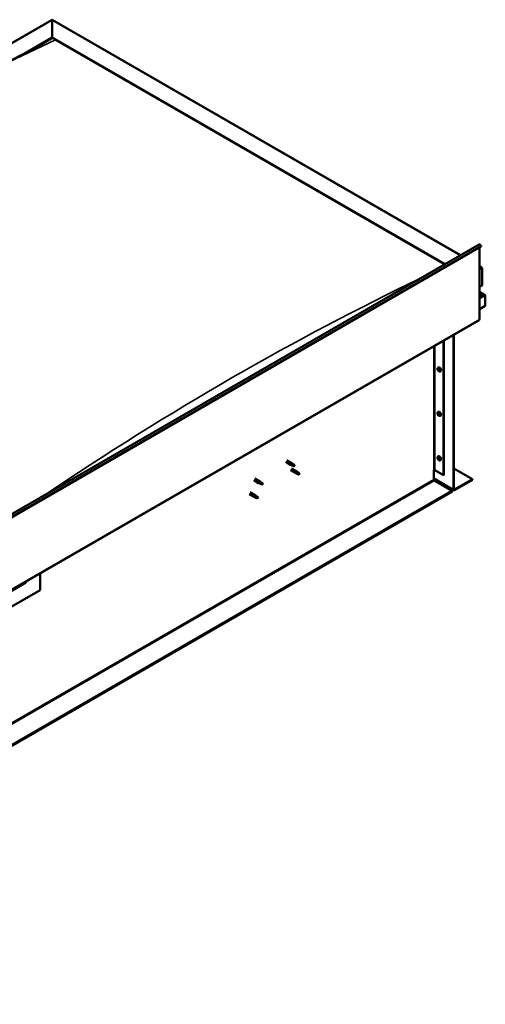
# Model space of a CAD drawing. Units: millimetres. Extents: x -6451 to 24410, y 3077 to 8837.
# Drawn here: x 11437 to 12471, y 3441 to 5630 of the extents above; entities that cross this region are included whole.
import ezdxf

# ---------------------------------------------------------------- set-up
doc = ezdxf.new("R2010")
doc.units = ezdxf.units.MM
doc.header["$LTSCALE"] = 25
doc.layers.add('Visible (ISO)', color=7, linetype='Continuous', lineweight=50)
doc.layers.add('Visible Narrow (ISO)', color=7, linetype='Continuous', lineweight=35)

msp = doc.modelspace()

# ---------------------------------------------------------------- linework, layer by layer
at = {"layer": 'Visible (ISO)'}
for p, q in [((10485.2, 5038.8), (11509.4, 5630.1)), ((11509.4, 5630.1), (11509.4, 5629.3)), ((11509.4, 5629.3), (11509.4, 5630.1)), ((11509.4, 5630.1), (12416.4, 5106.5)), ((11509.4, 5590.5), (11509.4, 5629.3)), ((11509.4, 5629.3), (11509.4, 5590.5)), ((11446.6, 5554.2), (11509.4, 5590.5)), ((11464.2, 5563.1), (11509.4, 5589.3)), ((11509.4, 5589.3), (11509.4, 5590.5)), ((11509.4, 5590.5), (11509.4, 5589.3)), ((11509.4, 5590.5), (12382, 5086.7)), ((11516.5, 5585.2), (12381, 5086.1)), ((11516.5, 5585.2), (12381, 5086.1)), ((10477.8, 3987.3), (12457.7, 5130.4)), ((12462.3, 5125.8), (10482.4, 3982.7)), ((12458, 5123.3), (12458, 4963.6)), ((12461.6, 5127.5), (12462.3, 5125.8)), ((12458, 5082.4), (12463, 5079.6)), ((12460.5, 5080.2), (12458, 5080.2)), ((12458, 5080.2), (12460.5, 5080.2)), ((12464, 5039.3), (12464, 5078.1)), ((12464, 5078.1), (12464, 5039.3)), ((12458, 5035.9), (12464, 5039.3)), ((12470.4, 5018.1), (12458, 5025.3)), ((12468.8, 5018.5), (12458, 5018.5)), ((12458, 5018.5), (12468.8, 5018.5)), ((12471.1, 5017.3), (12471.1, 5017.3)), ((12471.1, 5017.3), (12471.1, 5017.3)), ((12471.1, 5017.3), (12471.1, 4994)), ((12471.1, 5017.3), (12471.1, 5017.3)), ((12471.1, 5017.3), (12471.1, 4994)), ((12471.1, 4994), (12471.1, 5017.2)), ((12471.1, 4994), (12458, 4986.5)), ((12471.1, 4994), (12471.1, 4994)), ((12471.1, 4994), (12471.1, 4994)), ((10477.4, 3818.9), (12457.3, 4962)), ((12400.4, 4585.8), (12400.4, 4929.2)), ((12401.5, 4586.4), (12401.5, 4929.8)), ((12378.1, 4916.3), (12378.1, 4617.8)), ((12379.2, 4916.9), (12379.2, 4618.4)), ((12365.9, 4856.3), (12367.3, 4857.1)), ((12366, 4852), (12367.2, 4852.6)), ((12366.9, 4853.2), (12367.4, 4853.5)), ((12367.8, 4850.1), (12368.6, 4850.6)), ((12368.7, 4851.4), (12368.7, 4851.4)), ((12370.7, 4848.1), (12372, 4848.9)), ((12365.9, 4757.5), (12367.3, 4758.3)), ((12366, 4753.2), (12367.2, 4753.8)), ((12366.9, 4754.4), (12367.4, 4754.7)), ((12367.8, 4751.4), (12368.6, 4751.8)), ((12368.7, 4752.6), (12368.7, 4752.6)), ((12370.7, 4749.3), (12372, 4750.1)), ((12027.8, 4646.9), (12038.5, 4640.8)), ((12030.2, 4651.1), (12040.9, 4645)), ((12041, 4639.7), (12038.5, 4640.8)), ((12038.7, 4641.6), (12040.7, 4640.6)), ((12040.7, 4640.6), (12044.8, 4638.2)), ((12042.6, 4643.7), (12040.9, 4644.9)), ((12046.4, 4640.7), (12047.7, 4639.9)), ((12365.9, 4658.7), (12367.3, 4659.5)), ((12366, 4654.4), (12367.2, 4655)), ((12366.9, 4655.6), (12367.4, 4655.9)), ((12367.8, 4652.6), (12368.6, 4653)), ((12368.7, 4653.8), (12368.7, 4653.8)), ((12370.7, 4650.5), (12372, 4651.3)), ((12038.5, 4628.5), (12049.1, 4622.4)), ((12040.9, 4632.7), (12051.5, 4626.6)), ((12044.8, 4638.2), (12047.1, 4638.6)), ((12047.7, 4639.9), (12047.1, 4638.6)), ((12051.6, 4621.3), (12049.1, 4622.4)), ((12049.3, 4623.2), (12051.3, 4622.2)), ((12051.3, 4622.2), (12055.4, 4619.9)), ((12053.2, 4625.3), (12051.5, 4626.5)), ((12055.4, 4619.9), (12057.7, 4620.2)), ((12057, 4622.3), (12058.3, 4621.5)), ((12058.3, 4621.5), (12057.7, 4620.2)), ((12356.6, 4628.7), (12356.6, 4608.2)), ((12359.4, 4628.7), (12378.1, 4617.8)), ((12401.5, 4632.5), (12442.8, 4608.6)), ((11957.1, 4606.1), (11967.7, 4600)), ((11959.5, 4610.2), (11970.1, 4604.1)), ((11970.2, 4598.9), (11967.8, 4599.9)), ((11968, 4600.7), (11970, 4599.8)), ((11970, 4599.8), (11974.1, 4597.4)), ((11971.9, 4602.8), (11970.2, 4604.1)), ((11974.1, 4597.4), (11976.4, 4597.8)), ((11975.7, 4599.8), (11977, 4599.1)), ((11977, 4599.1), (11976.4, 4597.8)), ((12356.6, 4609.9), (12401.1, 4584.2)), ((12358, 4605.8), (12397.9, 4582.7)), ((12378.1, 4617.8), (12379.2, 4618.4)), ((12442.8, 4608.6), (12402.9, 4585.6)), ((12402.9, 4584.4), (12442.8, 4607.4)), ((12442.8, 4608.6), (12442.8, 4607.4)), ((12397.9, 4582.7), (10423, 3442.5)), ((10423, 3441.3), (12397.9, 4581.5)), ((11946.5, 4575.5), (11957.1, 4569.3)), ((11948.9, 4579.6), (11959.5, 4573.5)), ((12397.9, 4582.7), (12397.9, 4581.5)), ((11959.6, 4568.3), (11957.2, 4569.3)), ((11957.4, 4570.1), (11959.4, 4569.1)), ((11959.4, 4569.1), (11963.5, 4566.8)), ((11961.3, 4572.2), (11959.6, 4573.5)), ((11963.5, 4566.8), (11965.8, 4567.1)), ((11965.1, 4569.2), (11966.4, 4568.5)), ((11966.4, 4568.5), (11965.8, 4567.1)), ((11398.8, 4348.8), (11450.4, 4378.6)), ((11482.2, 4399.1), (11482.2, 4361.9)), ((11482.2, 4361.9), (11340.8, 4280.2))]:
    msp.add_line(p, q, dxfattribs=at)
for centre in [(12372.8, 4854.8), (12372.8, 4756), (12372.8, 4657.2)]:
    msp.add_arc(centre, 8, 204.1421, 215.8579, dxfattribs=at)
for centre, major_axis, ratio, start_param, end_param in [((12459.4, 5127.3), (-1.75, 3.03), 0.57735, 4.45059, 6.283185), ((12460.5, 5078.1), (-3.54, 0), 0.57735, 3.141593, 4.712389), ((12460.5, 5078.1), (-3.54, 0), 0.57735, 3.141593, 4.712389), ((12468.8, 5017.2), (2.26, 0), 0.57735, 0.785398, 1.570796), ((12468.8, 5017.2), (2.26, 0), 0.57735, 0.062541, 1.570796), ((12470, 5017.9), (0.8, -1.39), 0.57735, 0.84598, 0.847939), ((12470, 5016.6), (-0.8, -1.39), 0.57735, 2.356194, 2.418735), ((12455.5, 4965), (1.75, -3.03), 0.57735, 0, 0.785398), ((12367.3, 4851.7), (-1.1, 1.91), 0.57735, 0.35909, 1.211706), ((12366.2, 4853), (0.225, -0.39), 0.57735, 3.89974, 4.741331), ((12366.2, 4851.6), (-0.225, 0.39), 0.57735, 6.254244, 7.095834), ((12365.6, 4852.6), (0.394, -0.682), 0.57735, 6.254244, 7.882923), ((12367.3, 4851.7), (-1.1, 1.91), 0.57735, 5.595078, 6.447694), ((12366.2, 4853), (-0.225, 0.39), 0.57735, 5.207046, 6.048636), ((12366.2, 4851.6), (0.225, -0.39), 0.57735, 4.946938, 5.788528), ((12367.3, 4851.7), (-1.1, 1.91), 0.57735, 1.406288, 2.258904), ((12366.5, 4853.9), (0.394, -0.682), 0.57735, 5.207046, 6.835726), ((12366.5, 4850.4), (0.394, -0.682), 0.57735, 1.018256, 2.646936), ((12367.3, 4853.1), (-0.225, 0.39), 0.57735, 5.994136, 6.835726), ((12367.4, 4852.2), (-0.225, 0.39), 0.57735, 0.047997, 2.646936), ((12367.3, 4850.2), (0.225, -0.39), 0.57735, 4.159848, 5.001439), ((12366.8, 4853.3), (0.394, -0.682), 0.57735, 0, 1.360732), ((12369.6, 4853), (-2.37, 4.11), 0.57735, 3.141593, 6.283185), ((12367.3, 4853.1), (-0.225, 0.39), 0.57735, 4.159848, 5.001439), ((12367.3, 4851.7), (1.1, -1.91), 0.57735, 1.406288, 2.258904), ((12367.6, 4851.1), (0.394, -0.682), 0.57735, 1.018256, 2.646936), ((12367.3, 4850.2), (0.225, -0.39), 0.57735, 5.994136, 6.835726), ((12367.3, 4851.7), (1.1, -1.91), 0.57735, 5.595078, 6.447694), ((12368.2, 4852.9), (-0.394, 0.682), 0.57735, 1.018256, 2.646936), ((12368.2, 4849.5), (-0.394, 0.682), 0.57735, 5.207046, 6.835726), ((12368.5, 4850.9), (0.225, -0.39), 0.57735, 4.159848, 5.344418), ((12368.4, 4851.8), (-0.225, 0.39), 0.57735, 4.946938, 5.788528), ((12368.4, 4850.3), (0.225, -0.39), 0.57735, 5.207046, 6.048636), ((12369, 4850.7), (-0.394, 0.682), 0.57735, 6.254244, 7.882923), ((12368.4, 4851.8), (0.225, -0.39), 0.57735, 6.254244, 7.095834), ((12368.4, 4850.3), (-0.225, 0.39), 0.57735, 3.89974, 4.741331), ((12367.3, 4851.7), (1.1, -1.91), 0.57735, 0.35909, 1.211706), ((12367.3, 4752.9), (-1.1, 1.91), 0.57735, 0.35909, 1.211706), ((12366.2, 4754.2), (0.225, -0.39), 0.57735, 3.89974, 4.741331), ((12366.2, 4752.8), (-0.225, 0.39), 0.57735, 6.254244, 7.095834), ((12365.6, 4753.8), (0.394, -0.682), 0.57735, 6.254244, 7.882923), ((12367.3, 4752.9), (-1.1, 1.91), 0.57735, 5.595078, 6.447694), ((12366.2, 4754.2), (-0.225, 0.39), 0.57735, 5.207046, 6.048636), ((12366.2, 4752.8), (0.225, -0.39), 0.57735, 4.946938, 5.788528), ((12367.3, 4752.9), (-1.1, 1.91), 0.57735, 1.406288, 2.258904), ((12366.5, 4755.1), (0.394, -0.682), 0.57735, 5.207046, 6.835726), ((12366.5, 4751.7), (0.394, -0.682), 0.57735, 1.018256, 2.646936), ((12367.3, 4754.3), (-0.225, 0.39), 0.57735, 5.994136, 6.835726), ((12367.4, 4753.4), (-0.225, 0.39), 0.57735, 0.047997, 2.646936), ((12367.3, 4751.4), (0.225, -0.39), 0.57735, 4.159848, 5.001439), ((12366.8, 4754.5), (0.394, -0.682), 0.57735, 0, 1.360732), ((12369.6, 4754.2), (-2.37, 4.11), 0.57735, 3.141593, 6.283185), ((12367.3, 4754.3), (-0.225, 0.39), 0.57735, 4.159848, 5.001439), ((12367.3, 4752.9), (1.1, -1.91), 0.57735, 1.406288, 2.258904), ((12367.6, 4752.3), (0.394, -0.682), 0.57735, 1.018256, 2.646936), ((12367.3, 4751.4), (0.225, -0.39), 0.57735, 5.994136, 6.835726), ((12367.3, 4752.9), (1.1, -1.91), 0.57735, 5.595078, 6.447694), ((12368.2, 4754.1), (-0.394, 0.682), 0.57735, 1.018256, 2.646936), ((12368.2, 4750.7), (-0.394, 0.682), 0.57735, 5.207046, 6.835726), ((12368.5, 4752.1), (0.225, -0.39), 0.57735, 4.159848, 5.344418), ((12368.4, 4753), (-0.225, 0.39), 0.57735, 4.946938, 5.788528), ((12368.4, 4751.5), (0.225, -0.39), 0.57735, 5.207046, 6.048636), ((12369, 4751.9), (-0.394, 0.682), 0.57735, 6.254244, 7.882923), ((12368.4, 4753), (0.225, -0.39), 0.57735, 6.254244, 7.095834), ((12368.4, 4751.5), (-0.225, 0.39), 0.57735, 3.89974, 4.741331), ((12367.3, 4752.9), (1.1, -1.91), 0.57735, 0.35909, 1.211706), ((12039.7, 4642.9), (1.2, 2.08), 0.57735, 6.213805, 9.494158), ((12042.2, 4641.4), (1.03, 1.78), 0.57735, 0.133634, 2.356194), ((12046.2, 4639.1), (-1.03, -1.78), 0.57735, 3.861865, 5.497787), ((12367.3, 4654.1), (-1.1, 1.91), 0.57735, 0.35909, 1.211706), ((12366.2, 4655.4), (0.225, -0.39), 0.57735, 3.89974, 4.741331), ((12366.2, 4654), (-0.225, 0.39), 0.57735, 6.254244, 7.095834), ((12365.6, 4655.1), (0.394, -0.682), 0.57735, 6.254244, 7.882923), ((12367.3, 4654.1), (-1.1, 1.91), 0.57735, 5.595078, 6.447694), ((12366.2, 4655.4), (-0.225, 0.39), 0.57735, 5.207046, 6.048636), ((12366.2, 4654), (0.225, -0.39), 0.57735, 4.946938, 5.788528), ((12367.3, 4654.1), (-1.1, 1.91), 0.57735, 1.406288, 2.258904), ((12366.5, 4656.3), (0.394, -0.682), 0.57735, 5.207046, 6.835726), ((12366.5, 4652.9), (0.394, -0.682), 0.57735, 1.018256, 2.646936), ((12367.3, 4655.5), (-0.225, 0.39), 0.57735, 5.994136, 6.835726), ((12367.4, 4654.6), (-0.225, 0.39), 0.57735, 0.047997, 2.646936), ((12367.3, 4652.6), (0.225, -0.39), 0.57735, 4.159848, 5.001439), ((12366.8, 4655.7), (0.394, -0.682), 0.57735, 0, 1.360732), ((12369.6, 4655.4), (-2.37, 4.11), 0.57735, 3.141593, 6.283185), ((12367.3, 4655.5), (-0.225, 0.39), 0.57735, 4.159848, 5.001439), ((12367.3, 4654.1), (1.1, -1.91), 0.57735, 1.406288, 2.258904), ((12367.6, 4653.5), (0.394, -0.682), 0.57735, 1.018256, 2.646936), ((12367.3, 4652.6), (0.225, -0.39), 0.57735, 5.994136, 6.835726), ((12367.3, 4654.1), (1.1, -1.91), 0.57735, 5.595078, 6.447694), ((12368.2, 4655.3), (-0.394, 0.682), 0.57735, 1.018256, 2.646936), ((12368.2, 4651.9), (-0.394, 0.682), 0.57735, 5.207046, 6.835726), ((12368.5, 4653.3), (0.225, -0.39), 0.57735, 4.159848, 5.344418), ((12368.4, 4654.2), (-0.225, 0.39), 0.57735, 4.946938, 5.788528), ((12368.4, 4652.7), (0.225, -0.39), 0.57735, 5.207046, 6.048636), ((12369, 4653.1), (-0.394, 0.682), 0.57735, 6.254244, 7.882923), ((12368.4, 4654.2), (0.225, -0.39), 0.57735, 6.254244, 7.095834), ((12368.4, 4652.7), (-0.225, 0.39), 0.57735, 3.89974, 4.741331), ((12367.3, 4654.1), (1.1, -1.91), 0.57735, 0.35909, 1.211706), ((12046.2, 4639.1), (1.03, 1.78), 0.57735, 3.861865, 5.497787), ((12050.3, 4624.5), (1.2, 2.08), 0.57735, 6.213805, 9.494158), ((12052.8, 4623), (1.03, 1.78), 0.57735, 0.133634, 2.356194), ((12056.8, 4620.7), (-1.03, -1.78), 0.57735, 3.861865, 5.497787), ((12056.8, 4620.7), (1.03, 1.78), 0.57735, 3.861865, 5.497787), ((12358, 4627.8), (2, 0), 0.57735, 0.785398, 2.356194), ((11968.9, 4602), (1.2, 2.08), 0.57735, 6.213805, 9.494158), ((11971.5, 4600.6), (1.03, 1.78), 0.57735, 0.133634, 2.356194), ((11975.5, 4598.2), (-1.03, -1.78), 0.57735, 3.861865, 5.497787), ((11975.5, 4598.2), (1.03, 1.78), 0.57735, 3.861865, 5.497787), ((12358, 4607.4), (1, -1.73), 0.57735, 3.926991, 5.497787), ((12402.9, 4587.2), (-1.75, -3.03), 0.57735, 5.497787, 7.068583), ((12402.9, 4587.2), (-1, -1.73), 0.57735, 5.497787, 7.068583), ((11958.3, 4571.4), (1.2, 2.08), 0.57735, 6.213805, 9.494158), ((11960.9, 4570), (1.03, 1.78), 0.57735, 0.133634, 2.356194), ((11964.9, 4567.6), (-1.03, -1.78), 0.57735, 3.861865, 5.497787), ((11964.9, 4567.6), (1.03, 1.78), 0.57735, 3.861865, 5.497787), ((11445.4, 4384.3), (5.14, -5.58), 0.368973, 6.200611, 6.91206)]:
    msp.add_ellipse(centre, major_axis=major_axis, ratio=ratio, start_param=start_param, end_param=end_param, dxfattribs=at)
for points, knots in [([(10582.8, 5053), (10582.8, 5053), (10582.8, 5053), (10582.8, 5053), (10582.8, 5053), (10582.8, 5053), (10582.8, 5053), (10582.8, 5053), (10582.8, 5053), (10582.9, 5053), (10582.9, 5053), (10582.9, 5053.1), (10582.9, 5053.1), (10583.1, 5053.2), (10583.3, 5053.3), (10584.5, 5054.1), (10585.6, 5054.7), (10588.2, 5056.3), (10589.8, 5057.3), (10596.2, 5061.3), (10600.9, 5064.3), (10619.7, 5076.3), (10633.6, 5085.4), (10685.2, 5118.9), (10722.5, 5143.1), (10808.8, 5198.3), (10857.8, 5228.9), (10960.7, 5291.3), (11014.5, 5323.1), (11123.2, 5385.1), (11178.1, 5415.4), (11287.6, 5473.7), (11342.2, 5501.8), (11422.9, 5542.3), (11449.6, 5555.5), (11475.3, 5568.9)], [129.839813, 129.839813, 129.839813, 129.839813, 129.84063, 129.84063, 129.843885, 129.843885, 129.845498, 129.845498, 129.848774, 129.848774, 129.852012, 129.852012, 129.865217, 129.865217, 129.917266, 129.917266, 130.330451, 130.330451, 130.974581, 130.974581, 132.906848, 132.906848, 138.703455, 138.703455, 154.439316, 154.439316, 175.201054, 175.201054, 198.021787, 198.021787, 221.337691, 221.337691, 244.608825, 244.608825, 256.113511, 256.113511, 256.113511, 256.113511]), ([(11475.3, 5568.9), (11477.6, 5570), (11479.9, 5571.2), (11483.8, 5573.3), (11485.6, 5574.2), (11487.2, 5575.1), (11487.3, 5575.2), (11487.4, 5575.2), (11487.4, 5575.2), (11487.4, 5575.3), (11487.4, 5575.3), (11487.4, 5575.3)], [0, 0, 0, 0, 1.026965, 1.026965, 1.797572, 1.797572, 1.872005, 1.872005, 1.884906, 1.884906, 1.889241, 1.889241, 1.889241, 1.889241]), ([(12365.5, 4851.5), (12365.3, 4851.9), (12365.2, 4852.3), (12365, 4853.1), (12364.9, 4853.5), (12364.9, 4854.2), (12364.9, 4854.6), (12365, 4855.2), (12365.2, 4855.5), (12365.5, 4856), (12365.7, 4856.2), (12365.9, 4856.3)], [5.673656, 5.673656, 5.673656, 5.673656, 5.952641, 5.952641, 6.231627, 6.231627, 6.510612, 6.510612, 6.789598, 6.789598, 7.068583, 7.068583, 7.068583, 7.068583]), ([(12365.9, 4853.2), (12365.9, 4853.3), (12365.9, 4853.3), (12366, 4853.4), (12366, 4853.4), (12366, 4853.4), (12366.1, 4853.4), (12366.1, 4853.4)], [0.17438702, 0.17438702, 0.17438702, 0.17438702, 0.18896797, 0.18896797, 0.20586323, 0.20586323, 0.21737852, 0.21737852, 0.21737852, 0.21737852]), ([(12366.1, 4851.3), (12366, 4851.4), (12366, 4851.4), (12366, 4851.5), (12366, 4851.6), (12365.9, 4851.7), (12365.9, 4851.7), (12365.9, 4851.7)], [0.17438702, 0.17438702, 0.17438702, 0.17438702, 0.18896797, 0.18896797, 0.20586323, 0.20586323, 0.21737852, 0.21737852, 0.21737852, 0.21737852]), ([(12370.7, 4848.1), (12370.4, 4848), (12370.2, 4847.9), (12369.6, 4847.8), (12369.3, 4847.9), (12368.7, 4848.1), (12368.3, 4848.2), (12367.7, 4848.6), (12367.4, 4848.9), (12366.8, 4849.4), (12366.5, 4849.8), (12366.3, 4850.1)], [3.926991, 3.926991, 3.926991, 3.926991, 4.205976, 4.205976, 4.484962, 4.484962, 4.763947, 4.763947, 5.042933, 5.042933, 5.321918, 5.321918, 5.321918, 5.321918]), ([(12367.2, 4853.5), (12367.2, 4853.5), (12367.3, 4853.5), (12367.3, 4853.5), (12367.4, 4853.5), (12367.4, 4853.4), (12367.5, 4853.4), (12367.5, 4853.4)], [0.17438702, 0.17438702, 0.17438702, 0.17438702, 0.18896797, 0.18896797, 0.20586323, 0.20586323, 0.21737852, 0.21737852, 0.21737852, 0.21737852]), ([(12367.5, 4849.8), (12367.5, 4849.8), (12367.4, 4849.8), (12367.4, 4849.8), (12367.3, 4849.8), (12367.2, 4849.9), (12367.2, 4849.9), (12367.2, 4850)], [0.17438702, 0.17438702, 0.17438702, 0.17438702, 0.18896797, 0.18896797, 0.20586323, 0.20586323, 0.21737852, 0.21737852, 0.21737852, 0.21737852]), ([(12368.6, 4852), (12368.6, 4851.9), (12368.7, 4851.9), (12368.7, 4851.8), (12368.7, 4851.7), (12368.8, 4851.7), (12368.8, 4851.6), (12368.8, 4851.6)], [0.17438702, 0.17438702, 0.17438702, 0.17438702, 0.18896797, 0.18896797, 0.20586323, 0.20586323, 0.21737851, 0.21737851, 0.21737851, 0.21737851]), ([(12368.8, 4850.1), (12368.8, 4850.1), (12368.8, 4850), (12368.7, 4850), (12368.7, 4849.9), (12368.7, 4849.9), (12368.6, 4849.9), (12368.6, 4849.9)], [0.17438702, 0.17438702, 0.17438702, 0.17438702, 0.18896797, 0.18896797, 0.20586323, 0.20586323, 0.21737851, 0.21737851, 0.21737851, 0.21737851]), ([(12365.5, 4752.7), (12365.3, 4753.1), (12365.2, 4753.5), (12365, 4754.3), (12364.9, 4754.7), (12364.9, 4755.4), (12364.9, 4755.8), (12365, 4756.4), (12365.2, 4756.7), (12365.5, 4757.2), (12365.7, 4757.4), (12365.9, 4757.5)], [5.673656, 5.673656, 5.673656, 5.673656, 5.952641, 5.952641, 6.231627, 6.231627, 6.510612, 6.510612, 6.789598, 6.789598, 7.068583, 7.068583, 7.068583, 7.068583]), ([(12365.9, 4754.4), (12365.9, 4754.5), (12365.9, 4754.5), (12366, 4754.6), (12366, 4754.6), (12366, 4754.6), (12366.1, 4754.6), (12366.1, 4754.6)], [0.17438702, 0.17438702, 0.17438702, 0.17438702, 0.18896797, 0.18896797, 0.20586323, 0.20586323, 0.21737852, 0.21737852, 0.21737852, 0.21737852]), ([(12366.1, 4752.5), (12366, 4752.6), (12366, 4752.6), (12366, 4752.7), (12366, 4752.8), (12365.9, 4752.9), (12365.9, 4752.9), (12365.9, 4752.9)], [0.17438702, 0.17438702, 0.17438702, 0.17438702, 0.18896797, 0.18896797, 0.20586323, 0.20586323, 0.21737852, 0.21737852, 0.21737852, 0.21737852]), ([(12370.7, 4749.3), (12370.4, 4749.2), (12370.2, 4749.1), (12369.6, 4749.1), (12369.3, 4749.1), (12368.7, 4749.3), (12368.3, 4749.4), (12367.7, 4749.8), (12367.4, 4750.1), (12366.8, 4750.6), (12366.5, 4751), (12366.3, 4751.3)], [3.926991, 3.926991, 3.926991, 3.926991, 4.205976, 4.205976, 4.484962, 4.484962, 4.763947, 4.763947, 5.042933, 5.042933, 5.321918, 5.321918, 5.321918, 5.321918]), ([(12367.2, 4754.7), (12367.2, 4754.7), (12367.3, 4754.7), (12367.3, 4754.7), (12367.4, 4754.7), (12367.4, 4754.6), (12367.5, 4754.6), (12367.5, 4754.6)], [0.17438702, 0.17438702, 0.17438702, 0.17438702, 0.18896797, 0.18896797, 0.20586323, 0.20586323, 0.21737852, 0.21737852, 0.21737852, 0.21737852]), ([(12367.5, 4751), (12367.5, 4751), (12367.4, 4751), (12367.4, 4751), (12367.3, 4751.1), (12367.2, 4751.1), (12367.2, 4751.1), (12367.2, 4751.2)], [0.17438702, 0.17438702, 0.17438702, 0.17438702, 0.18896797, 0.18896797, 0.20586323, 0.20586323, 0.21737852, 0.21737852, 0.21737852, 0.21737852]), ([(12368.6, 4753.2), (12368.6, 4753.1), (12368.7, 4753.1), (12368.7, 4753), (12368.7, 4752.9), (12368.8, 4752.9), (12368.8, 4752.8), (12368.8, 4752.8)], [0.17438702, 0.17438702, 0.17438702, 0.17438702, 0.18896797, 0.18896797, 0.20586323, 0.20586323, 0.21737851, 0.21737851, 0.21737851, 0.21737851]), ([(12368.8, 4751.3), (12368.8, 4751.3), (12368.8, 4751.2), (12368.7, 4751.2), (12368.7, 4751.1), (12368.7, 4751.1), (12368.6, 4751.1), (12368.6, 4751.1)], [0.17438702, 0.17438702, 0.17438702, 0.17438702, 0.18896797, 0.18896797, 0.20586323, 0.20586323, 0.21737851, 0.21737851, 0.21737851, 0.21737851]), ([(12041.3, 4639.6), (12041.1, 4639.7), (12040.8, 4639.8), (12040.2, 4640), (12039.9, 4640.2), (12039.3, 4640.6), (12039, 4640.8), (12038.8, 4641.1), (12038.8, 4641.2), (12038.7, 4641.4), (12038.7, 4641.5), (12038.7, 4641.6)], [0.9725494, 0.9725494, 0.9725494, 0.9725494, 1.0547969, 1.0547969, 1.1648244, 1.1648244, 1.2623094, 1.2623094, 1.290226, 1.290226, 1.3181426, 1.3181426, 1.3181426, 1.3181426]), ([(12043.1, 4643.3), (12042.9, 4643.4), (12042.8, 4643.5), (12042.7, 4643.6), (12042.6, 4643.6), (12042.6, 4643.7)], [0.9722954, 0.9722954, 0.9722954, 0.9722954, 1.054543, 1.054543, 1.0862896, 1.0862896, 1.0862896, 1.0862896]), ([(12046.3, 4640.8), (12046.1, 4640.9), (12045.9, 4641.1), (12045.2, 4641.6), (12044.8, 4641.9), (12043.9, 4642.5), (12043.6, 4642.9), (12043.2, 4643.2), (12043.1, 4643.2), (12043.1, 4643.3)], [1.0296095, 1.0296095, 1.0296095, 1.0296095, 1.1266468, 1.1266468, 1.3399415, 1.3399415, 1.5532361, 1.5532361, 1.5988171, 1.5988171, 1.5988171, 1.5988171]), ([(12365.5, 4653.9), (12365.3, 4654.3), (12365.2, 4654.7), (12365, 4655.5), (12364.9, 4655.9), (12364.9, 4656.6), (12364.9, 4657), (12365, 4657.6), (12365.2, 4657.9), (12365.5, 4658.4), (12365.7, 4658.6), (12365.9, 4658.7)], [5.673656, 5.673656, 5.673656, 5.673656, 5.952641, 5.952641, 6.231627, 6.231627, 6.510612, 6.510612, 6.789598, 6.789598, 7.068583, 7.068583, 7.068583, 7.068583]), ([(12365.9, 4655.6), (12365.9, 4655.7), (12365.9, 4655.7), (12366, 4655.8), (12366, 4655.8), (12366, 4655.8), (12366.1, 4655.8), (12366.1, 4655.8)], [0.17438702, 0.17438702, 0.17438702, 0.17438702, 0.18896797, 0.18896797, 0.20586323, 0.20586323, 0.21737852, 0.21737852, 0.21737852, 0.21737852]), ([(12366.1, 4653.8), (12366, 4653.8), (12366, 4653.8), (12366, 4653.9), (12366, 4654), (12365.9, 4654.1), (12365.9, 4654.1), (12365.9, 4654.1)], [0.17438702, 0.17438702, 0.17438702, 0.17438702, 0.18896797, 0.18896797, 0.20586323, 0.20586323, 0.21737852, 0.21737852, 0.21737852, 0.21737852]), ([(12370.7, 4650.5), (12370.4, 4650.4), (12370.2, 4650.3), (12369.6, 4650.3), (12369.3, 4650.3), (12368.7, 4650.5), (12368.3, 4650.6), (12367.7, 4651), (12367.4, 4651.3), (12366.8, 4651.9), (12366.5, 4652.2), (12366.3, 4652.5)], [3.926991, 3.926991, 3.926991, 3.926991, 4.205976, 4.205976, 4.484962, 4.484962, 4.763947, 4.763947, 5.042933, 5.042933, 5.321918, 5.321918, 5.321918, 5.321918]), ([(12367.2, 4655.9), (12367.2, 4656), (12367.3, 4655.9), (12367.3, 4655.9), (12367.4, 4655.9), (12367.4, 4655.8), (12367.5, 4655.8), (12367.5, 4655.8)], [0.17438702, 0.17438702, 0.17438702, 0.17438702, 0.18896797, 0.18896797, 0.20586323, 0.20586323, 0.21737852, 0.21737852, 0.21737852, 0.21737852]), ([(12367.5, 4652.2), (12367.5, 4652.2), (12367.4, 4652.2), (12367.4, 4652.2), (12367.3, 4652.3), (12367.2, 4652.3), (12367.2, 4652.3), (12367.2, 4652.4)], [0.17438702, 0.17438702, 0.17438702, 0.17438702, 0.18896797, 0.18896797, 0.20586323, 0.20586323, 0.21737852, 0.21737852, 0.21737852, 0.21737852]), ([(12368.6, 4654.4), (12368.6, 4654.3), (12368.7, 4654.3), (12368.7, 4654.2), (12368.7, 4654.2), (12368.8, 4654.1), (12368.8, 4654), (12368.8, 4654)], [0.17438702, 0.17438702, 0.17438702, 0.17438702, 0.18896797, 0.18896797, 0.20586323, 0.20586323, 0.21737851, 0.21737851, 0.21737851, 0.21737851]), ([(12368.8, 4652.5), (12368.8, 4652.5), (12368.8, 4652.4), (12368.7, 4652.4), (12368.7, 4652.3), (12368.7, 4652.3), (12368.6, 4652.3), (12368.6, 4652.3)], [0.17438702, 0.17438702, 0.17438702, 0.17438702, 0.18896797, 0.18896797, 0.20586323, 0.20586323, 0.21737851, 0.21737851, 0.21737851, 0.21737851]), ([(12046.1, 4637.3), (12045.9, 4637.5), (12045.6, 4637.6), (12044.8, 4638), (12044.2, 4638.3), (12042.9, 4638.8), (12042.3, 4639.1), (12041.6, 4639.4), (12041.4, 4639.5), (12041.3, 4639.6)], [1.0298299, 1.0298299, 1.0298299, 1.0298299, 1.1268672, 1.1268672, 1.3401618, 1.3401618, 1.5534565, 1.5534565, 1.5990374, 1.5990374, 1.5990374, 1.5990374]), ([(12051.9, 4621.2), (12051.7, 4621.3), (12051.4, 4621.4), (12050.9, 4621.7), (12050.5, 4621.8), (12050, 4622.2), (12049.6, 4622.4), (12049.4, 4622.8), (12049.4, 4622.9), (12049.3, 4623), (12049.3, 4623.1), (12049.3, 4623.2)], [0.9725494, 0.9725494, 0.9725494, 0.9725494, 1.0547969, 1.0547969, 1.1648244, 1.1648244, 1.2623094, 1.2623094, 1.290226, 1.290226, 1.3181426, 1.3181426, 1.3181426, 1.3181426]), ([(12056.8, 4619), (12056.5, 4619.1), (12056.2, 4619.2), (12055.4, 4619.6), (12054.8, 4619.9), (12053.5, 4620.4), (12052.9, 4620.7), (12052.2, 4621.1), (12052, 4621.1), (12051.9, 4621.2)], [1.0298299, 1.0298299, 1.0298299, 1.0298299, 1.1268672, 1.1268672, 1.3401618, 1.3401618, 1.5534565, 1.5534565, 1.5990374, 1.5990374, 1.5990374, 1.5990374]), ([(12053.7, 4624.9), (12053.5, 4625), (12053.4, 4625.1), (12053.3, 4625.2), (12053.2, 4625.3), (12053.2, 4625.3)], [0.9722954, 0.9722954, 0.9722954, 0.9722954, 1.054543, 1.054543, 1.0862896, 1.0862896, 1.0862896, 1.0862896]), ([(12056.9, 4622.4), (12056.7, 4622.6), (12056.5, 4622.7), (12055.8, 4623.2), (12055.4, 4623.5), (12054.6, 4624.2), (12054.2, 4624.5), (12053.8, 4624.8), (12053.7, 4624.8), (12053.7, 4624.9)], [1.0296095, 1.0296095, 1.0296095, 1.0296095, 1.1266468, 1.1266468, 1.3399415, 1.3399415, 1.5532361, 1.5532361, 1.5988171, 1.5988171, 1.5988171, 1.5988171]), ([(11970.6, 4598.8), (11970.3, 4598.8), (11970.1, 4599), (11969.5, 4599.2), (11969.2, 4599.4), (11968.6, 4599.8), (11968.3, 4600), (11968.1, 4600.3), (11968, 4600.4), (11968, 4600.6), (11968, 4600.7), (11968, 4600.7)], [0.9725494, 0.9725494, 0.9725494, 0.9725494, 1.0547969, 1.0547969, 1.1648244, 1.1648244, 1.2623094, 1.2623094, 1.290226, 1.290226, 1.3181426, 1.3181426, 1.3181426, 1.3181426]), ([(11975.4, 4596.5), (11975.2, 4596.6), (11974.9, 4596.8), (11974.1, 4597.2), (11973.5, 4597.5), (11972.2, 4598), (11971.6, 4598.3), (11970.8, 4598.6), (11970.7, 4598.7), (11970.6, 4598.8)], [1.0298299, 1.0298299, 1.0298299, 1.0298299, 1.1268672, 1.1268672, 1.3401618, 1.3401618, 1.5534565, 1.5534565, 1.5990374, 1.5990374, 1.5990374, 1.5990374]), ([(11972.3, 4602.4), (11972.2, 4602.5), (11972.1, 4602.6), (11972, 4602.8), (11971.9, 4602.8), (11971.9, 4602.8)], [0.9722954, 0.9722954, 0.9722954, 0.9722954, 1.054543, 1.054543, 1.0862896, 1.0862896, 1.0862896, 1.0862896]), ([(11975.6, 4600), (11975.4, 4600.1), (11975.2, 4600.3), (11974.5, 4600.7), (11974.1, 4601.1), (11973.2, 4601.7), (11972.9, 4602), (11972.5, 4602.3), (11972.4, 4602.4), (11972.3, 4602.4)], [1.0296095, 1.0296095, 1.0296095, 1.0296095, 1.1266468, 1.1266468, 1.3399415, 1.3399415, 1.5532361, 1.5532361, 1.5988171, 1.5988171, 1.5988171, 1.5988171]), ([(11960, 4568.1), (11959.7, 4568.2), (11959.5, 4568.3), (11958.9, 4568.6), (11958.6, 4568.8), (11958, 4569.1), (11957.7, 4569.4), (11957.5, 4569.7), (11957.4, 4569.8), (11957.4, 4569.9), (11957.4, 4570), (11957.4, 4570.1)], [0.9725494, 0.9725494, 0.9725494, 0.9725494, 1.0547969, 1.0547969, 1.1648244, 1.1648244, 1.2623094, 1.2623094, 1.290226, 1.290226, 1.3181426, 1.3181426, 1.3181426, 1.3181426]), ([(11964.8, 4565.9), (11964.6, 4566), (11964.3, 4566.2), (11963.5, 4566.6), (11962.9, 4566.8), (11961.6, 4567.4), (11961, 4567.6), (11960.2, 4568), (11960.1, 4568.1), (11960, 4568.1)], [1.0298299, 1.0298299, 1.0298299, 1.0298299, 1.1268672, 1.1268672, 1.3401618, 1.3401618, 1.5534565, 1.5534565, 1.5990374, 1.5990374, 1.5990374, 1.5990374]), ([(11961.7, 4571.8), (11961.6, 4571.9), (11961.5, 4572), (11961.4, 4572.2), (11961.3, 4572.2), (11961.3, 4572.2)], [0.9722954, 0.9722954, 0.9722954, 0.9722954, 1.054543, 1.054543, 1.0862896, 1.0862896, 1.0862896, 1.0862896]), ([(11965, 4569.3), (11964.8, 4569.5), (11964.6, 4569.6), (11963.9, 4570.1), (11963.4, 4570.5), (11962.6, 4571.1), (11962.3, 4571.4), (11961.9, 4571.7), (11961.8, 4571.8), (11961.7, 4571.8)], [1.0296095, 1.0296095, 1.0296095, 1.0296095, 1.1266468, 1.1266468, 1.3399415, 1.3399415, 1.5532361, 1.5532361, 1.5988171, 1.5988171, 1.5988171, 1.5988171])]:
    msp.add_open_spline(points, degree=3, knots=knots, dxfattribs=at)
for points in [[(12047.1, 4638.6), (12046.8, 4639.3), (12046.6, 4640), (12046.3, 4640.8)], [(12047.1, 4638.6), (12046.8, 4638.2), (12046.5, 4637.8), (12046.1, 4637.3)], [(12057.7, 4620.2), (12057.4, 4619.8), (12057.1, 4619.4), (12056.8, 4619)], [(12057.7, 4620.2), (12057.4, 4620.9), (12057.2, 4621.7), (12056.9, 4622.4)], [(11976.4, 4597.8), (11976.1, 4597.4), (11975.8, 4597), (11975.4, 4596.5)], [(11976.4, 4597.8), (11976.1, 4598.5), (11975.8, 4599.2), (11975.6, 4600)], [(11965.8, 4567.1), (11965.5, 4566.8), (11965.2, 4566.3), (11964.8, 4565.9)], [(11965.8, 4567.1), (11965.5, 4567.8), (11965.2, 4568.6), (11965, 4569.3)]]:
    msp.add_open_spline(points, degree=3, dxfattribs=at)
at = {"layer": 'Visible Narrow (ISO)'}
for p, q in [((11509.4, 5629.3), (10487.7, 5039.3)), ((12415.6, 5106.1), (11509.4, 5629.3)), ((12461.6, 5127.5), (10481.7, 3984.4)), ((12460.5, 5080.2), (12458, 5081.6)), ((12458, 5078.7), (12460.5, 5080.2)), ((12464, 5078.1), (12458, 5074.7)), ((12468.8, 5018.5), (12458, 5024.8)), ((12458, 5012.3), (12468.8, 5018.5)), ((12458, 5009.7), (12471.1, 5017.2)), ((12458, 4963.6), (10478.1, 3820.5)), ((12356.6, 4903.8), (12356.6, 4628.7)), ((12359.4, 4905.5), (12359.4, 4628.7)), ((12366, 4852.9), (12366.5, 4853.2)), ((12366.3, 4851.2), (12367.5, 4851.8)), ((12367, 4853.4), (12367.3, 4853.5)), ((12367, 4850.3), (12368.2, 4850.9)), ((12368.4, 4850), (12368.8, 4850.2)), ((12368.7, 4851.4), (12368.7, 4851.4)), ((12366, 4754.1), (12366.5, 4754.4)), ((12366.3, 4752.4), (12367.5, 4753)), ((12367, 4754.6), (12367.3, 4754.7)), ((12367, 4751.5), (12368.2, 4752.2)), ((12368.4, 4751.2), (12368.8, 4751.4)), ((12368.7, 4752.6), (12368.7, 4752.6)), ((12366, 4655.3), (12366.5, 4655.6)), ((12366.3, 4653.6), (12367.5, 4654.2)), ((12367, 4655.8), (12367.3, 4655.9)), ((12367, 4652.7), (12368.2, 4653.4)), ((12368.4, 4652.4), (12368.8, 4652.6)), ((12368.7, 4653.8), (12368.7, 4653.8)), ((10420.5, 3490.5), (12356.6, 4608.2)), ((10420.5, 3487.2), (12358, 4605.8)), ((12356.6, 4611.1), (12400.4, 4585.8)), ((12402.9, 4585.6), (12401.5, 4586.4))]:
    msp.add_line(p, q, dxfattribs=at)
for centre, major_axis, start_param, end_param in [((11039.2, -313.5), (3460, 5992.8), 0.687698, 0.8829), ((11909, -815.7), (3460, 5992.8), 0.699433, 0.871363), ((12368.2, 4852.1), (-2.33, 4.04), 1.746665, 7.678113), ((12368.3, 4852.2), (-2.37, 4.11), 3.141593, 6.283185), ((12368.2, 4753.4), (-2.33, 4.04), 1.746665, 7.678113), ((12368.3, 4753.4), (-2.37, 4.11), 3.141593, 6.283185), ((12368.2, 4654.6), (-2.33, 4.04), 1.746665, 7.678113), ((12368.3, 4654.6), (-2.37, 4.11), 3.141593, 6.283185)]:
    msp.add_ellipse(centre, major_axis=major_axis, ratio=0.57735, start_param=start_param, end_param=end_param, dxfattribs=at)

doc.saveas('drawing.dxf')
